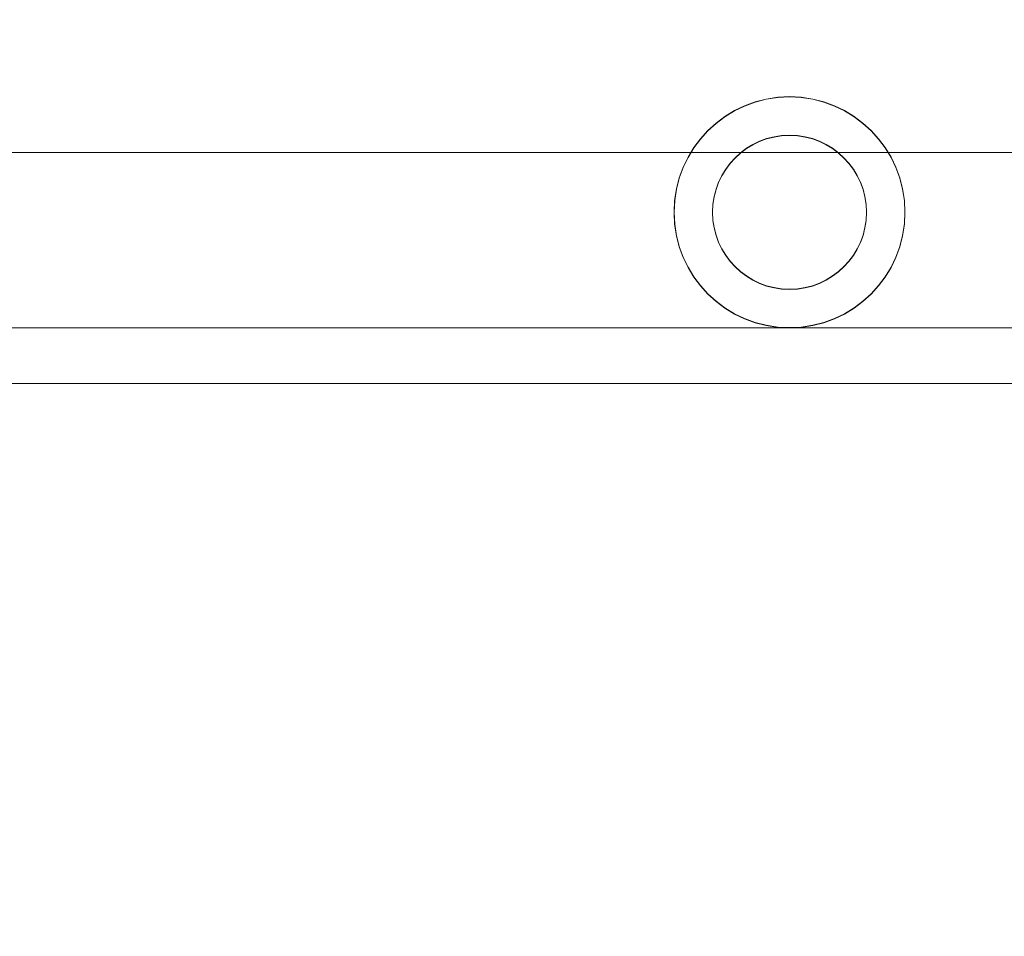
# Model space of a CAD drawing. Units: inches. Extents: x 0.3 to 10.6, y 0.2 to 8.2.
# Drawn here: x 5.6 to 5.8, y 5.8 to 6 of the extents above; entities that cross this region are included whole.
import ezdxf

# ---------------------------------------------------------------- set-up
doc = ezdxf.new("R2010")
doc.units = ezdxf.units.IN
doc.header["$MEASUREMENT"] = 0
doc.header["$PDSIZE"] = -1
doc.styles.add('SLDTEXTSTYLE6', font='GOTHIC.TTF')
doc.dimstyles.new('SLDDIMSTYLE5', dxfattribs={"dimtxt": 0.104167, "dimasz": 0.1, "dimexe": 0, "dimexo": 0.0625, "dimgap": 0.026042, "dimtad": 1, "dimdec": 6, "dimlfac": 20, "dimrnd": 1e-09, "dimzin": 12, "dimdsep": 46, "dimtxsty": 'SLDTEXTSTYLE6', "dimsah": 1, "dimcen": 0.09, "dimadec": 0, "dimazin": 3, "dimtfac": 1, "dimtofl": 0, "dimtmove": 0, "dimatfit": 3, "dimfxl": 1, "dimfrac": 2, "dimtolj": 1, "dimtzin": 12, "dimarcsym": 0})

# ---------------------------------------------------------------- blocks, each defined once
blk = doc.blocks.new('_D_14')
at = {"color": 0, "lineweight": -2}
for p, q in [((6.1905, 6.49522), (5.29503, 6.49522)), ((6.1905, 5.84379), (6.1905, 6.49522)), ((7.65535, 6.49522), (6.2905, 6.49522)), ((7.75535, 6.12879), (7.75535, 6.49522))]:
    blk.add_line(p, q, dxfattribs=at)
at = {"color": 0}
for points in [[(6.2905, 6.51188), (6.2905, 6.47855), (6.1905, 6.49522)], [(7.65535, 6.51188), (7.65535, 6.47855), (7.75535, 6.49522)]]:
    blk.add_solid(points, dxfattribs=at)
at = {"layer": 'Defpoints', "color": 0}
for p in [(7.75535, 6.49522), (7.75535, 6.06629), (6.1905, 5.78129)]:
    blk.add_point(p, dxfattribs=at)
at = {"color": 0, "insert": (5.61696, 6.63066), "char_height": 0.1041667, "attachment_point": 2, "style": 'SLDTEXTSTYLE6'}
blk.add_mtext('\\A1;31.297" {\\fGDT|b0|i0|c0|p2;q}', dxfattribs=at)

msp = doc.modelspace()

# ---------------------------------------------------------------- linework, layer by layer
at = {"lineweight": 15}
for p, q in [((5.60564812, 5.93128613), (5.74895716, 5.93128613)), ((5.7571824, 5.93128613), (5.77282587, 5.93128613)), ((5.78105118, 5.93128613), (5.970979, 5.93128613)), ((5.5107225, 5.90278613), (5.76490744, 5.90278613)), ((5.76510082, 5.90278613), (6.03572236, 5.90278613)), ((5.620254, 5.89378613), (6.02672236, 5.89378613))]:
    msp.add_line(p, q, dxfattribs=at)
at = {"lineweight": 0}
for p, q in [((5.74895716, 5.93128613), (5.7571824, 5.93128613)), ((5.77282587, 5.93128613), (5.78105118, 5.93128613)), ((5.76490744, 5.90278613), (5.76510082, 5.90278613))]:
    msp.add_line(p, q, dxfattribs=at)
at = {"lineweight": 15}
for centre, radius in [((5.76500393, 5.92153589), 0.01875), ((5.76500417, 5.92158789), 0.01875), ((5.76500433, 5.92153589), 0.01875), ((5.76500393, 5.92153589), 0.0125), ((5.76500417, 5.92158789), 0.0125), ((5.76500433, 5.92153589), 0.0125)]:
    msp.add_circle(centre, radius, dxfattribs=at)

# ---------------------------------------------------------------- dimensions: what is measured, and where the dimension line sits
dim = msp.add_linear_dim(base=(7.755354, 6.4952155), p1=(6.190504, 5.78128613), p2=(7.755354, 6.06628613), angle=0, text='<>" {\\fGDT|b0|i0|c0|p2;q}', dimstyle='SLDDIMSTYLE5')
dim.commit()
dim.dimension.update_dxf_attribs({"geometry": '_D_14', "text_midpoint": (5.61696021, 6.4952155), "dimtype": 160})

doc.saveas('drawing.dxf')
